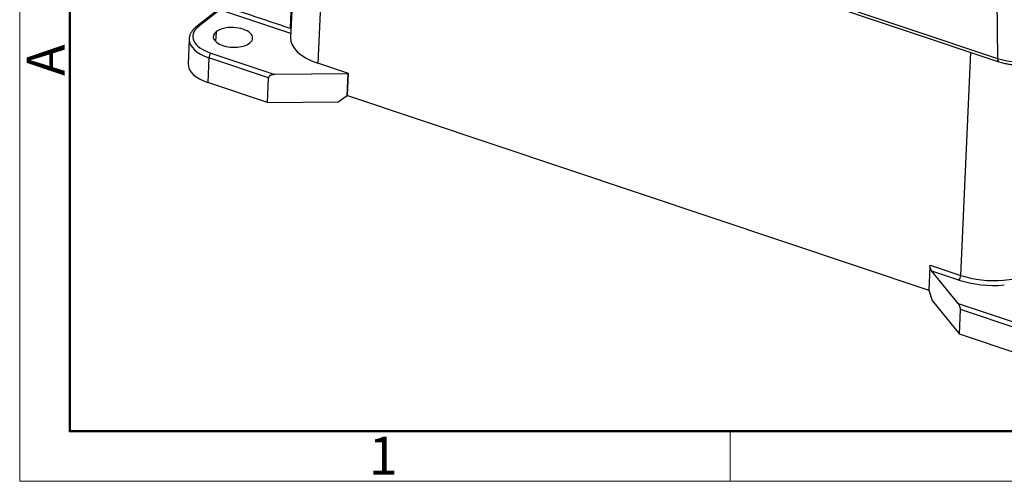
# Model space of a CAD drawing. Units: millimetres. Extents: x 849 to 1443, y 588 to 1008.
# Drawn here: x 849 to 986, y 588 to 653 of the extents above; entities that cross this region are included whole.
import ezdxf

# ---------------------------------------------------------------- set-up
doc = ezdxf.new("R2010")
doc.units = ezdxf.units.MM
doc.header["$LTSCALE"] = 65.395
doc.layers.add('3D_1110242611103_H24B_SOLIDLINE', color=7, linetype='CONTINUOUS')
doc.layers.add('Dim', color=3, linetype='CONTINUOUS', lineweight=15)
doc.layers.add('图框', color=7, linetype='CONTINUOUS', lineweight=20)
doc.styles.add('Romans字体', font='romans.shx', dxfattribs={"width": 0.75})

# ---------------------------------------------------------------- blocks, each defined once
blk = doc.blocks.new('A4图框-NEW')
at = {"layer": '图框', "color": 1, "lineweight": 18}
for p, q in [((833.413, 690.535), (833.413, 480.535)), ((833.413, 480.535), (1130.412, 480.535))]:
    blk.add_line(p, q, dxfattribs=at)
at = {"layer": '图框', "lineweight": 50}
for p, q in [((836.913, 484.018), (836.913, 675.021)), ((836.855, 484.035), (1126.929, 484.035))]:
    blk.add_line(p, q, dxfattribs=at)
at = {"layer": '图框', "color": 6}
blk.add_line((882.948, 484.035), (882.948, 480.535), dxfattribs=at)
at = {"layer": '图框', "color": 6, "insert": (833.904, 508.79), "char_height": 2.652, "width": 2.55791, "attachment_point": 1, "rotation": 90, "style": 'Romans字体'}
blk.add_mtext('A', dxfattribs=at)
at = {"layer": '图框', "color": 6, "insert": (857.76, 483.652), "char_height": 2.652, "width": 2.55791, "attachment_point": 1, "style": 'Romans字体'}
blk.add_mtext('1', dxfattribs=at)

msp = doc.modelspace()

# ---------------------------------------------------------------- linework, layer by layer
at = {"layer": '3D_1110242611103_H24B_SOLIDLINE', "color": 7, "linetype": 'Continuous'}
for p, q in [((879.7, 682.63), (985.23, 647.31)), ((879.9, 682.17), (985.43, 646.84)), ((888.11, 679.42), (886.65, 650.22)), ((891.86, 678.16), (890.44, 646.62)), ((985.12, 655.4), (985.23, 647.31)), ((876.44, 654.04), (873.45, 651.66)), ((876.77, 654.08), (873.78, 651.71)), ((886.68, 650.76), (876.77, 654.08)), ((876.26, 651.02), (876.2, 649.64)), ((872.5, 650), (872.36, 646.54)), ((980.11, 617.04), (981.51, 648.16)), ((875.26, 647.4), (875.12, 643.94)), ((883.58, 644.62), (875.26, 647.4)), ((875.54, 648.04), (884.45, 645.06)), ((894.71, 645.19), (890.44, 646.62)), ((883.44, 641.16), (875.12, 643.94)), ((883.44, 641.16), (883.58, 644.62)), ((894.68, 645.17), (884.45, 645.06)), ((894.56, 642.14), (894.68, 645.17)), ((894.57, 642.15), (894.71, 645.19)), ((894.71, 645.19), (894.68, 645.17)), ((883.44, 641.16), (893.29, 641.26)), ((893.29, 641.26), (894.56, 642.14)), ((894.56, 642.14), (894.57, 642.15)), ((894.57, 642.15), (975.67, 615.01)), ((975.8, 618.25), (975.67, 614.99)), ((975.84, 618.47), (980.11, 617.04)), ((979.75, 613.16), (976.08, 617.67)), ((979.83, 616.41), (976.08, 617.67)), ((975.67, 614.99), (976.11, 613.54)), ((976.11, 613.54), (979.93, 608.86)), ((979.75, 613.16), (988.67, 610.17)), ((979.93, 608.86), (980.06, 612.32)), ((988.39, 609.53), (980.06, 612.32)), ((988.25, 606.07), (979.93, 608.86))]:
    msp.add_line(p, q, dxfattribs=at)
for centre, major_axis, ratio, start_param, end_param in [((878.26, 650.21), (5.25, -0.21), 0.500446, 2.615011, 4.185807), ((873.76, 651.27), (-0.311, 0.392), 0.748482, 5.428073, 6.282684), ((878.61, 650.24), (-2.75, 0.11), 0.500446, 5.756604, 8.898196), ((878.61, 650.24), (-2.75, 0.11), 0.500446, 2.615011, 5.756604), ((878.25, 649.77), (5.75, -0.23), 0.500446, 3.15696, 4.185807), ((878.25, 649.77), (5.75, -0.23), 0.500446, 3.141596, 3.15696), ((894.55, 649.88), (-7.9, 0.32), 0.500446, 6.278147, 7.3274), ((988.35, 650.22), (-6, -0.08), 0.563776, 1.015937, 2.586733), ((875.52, 647.61), (0.159, 0.474), 0.435118, 0.58935, 2.160146), ((985.75, 647.79), (0.317, 0.948), 0.435118, 2.247413, 3.141073), ((878.11, 646.31), (-5.75, 0.23), 0.500446, 0.000003, 1.044215), ((975.58, 618.27), (-0.159, -0.474), 0.435118, 1.660729, 2.15142), ((979.85, 616.84), (0.159, 0.474), 0.435118, 3.730943, 5.293012), ((984.21, 620.3), (-7.9, 0.32), 0.500446, 1.044215, 1.828525), ((984.21, 620.3), (-7.9, 0.32), 0.500446, 1.828525, 2.250952), ((984.2, 619.87), (-8.39, 0.34), 0.500446, 1.044215, 1.828525)]:
    msp.add_ellipse(centre, major_axis=major_axis, ratio=ratio, start_param=start_param, end_param=end_param, dxfattribs=at)
for points, degree in [([(887.59, 670.84), (887.25, 664.4), (886.91, 657.96), (886.57, 651.52)], 3), ([(877.05, 654.71), (886.57, 651.52)], 1)]:
    msp.add_open_spline(points, degree=degree, dxfattribs=at)
at = {"layer": '3D_1110242611103_H24B_SOLIDLINE', "color": 7, "linetype": 'Continuous', "extrusion": (1.86e-14, -1.08e-14, -1)}
msp.add_open_spline([(873.45, 651.66), (873.38, 651.61), (873.19, 651.45), (872.93, 651.16), (872.69, 650.79), (872.55, 650.4), (872.49, 650.11), (872.5, 649.96), (872.5, 649.95)], degree=3, knots=[0, 0, 0, 0, 0.118633, 0.340798, 0.559268, 0.770065, 0.972977, 1, 1, 1, 1], dxfattribs=at)
at = {"layer": '3D_1110242611103_H24B_SOLIDLINE', "color": 7, "linetype": 'Continuous', "extrusion": (2.7119e-12, 1.5424e-12, -1)}
msp.add_open_spline([(886.57, 651.52), (886.59, 651.49), (886.64, 651.42), (886.68, 651.33), (886.7, 651.29), (886.7, 651.29)], degree=3, knots=[0, 0, 0, 0, 0.496047, 0.91979, 1, 1, 1, 1], dxfattribs=at)
at = {"layer": '3D_1110242611103_H24B_SOLIDLINE', "color": 7, "linetype": 'Continuous', "extrusion": (-1e-16, 6e-16, -1)}
msp.add_open_spline([(985.43, 646.84), (985.54, 646.81), (985.86, 646.71), (986.41, 646.57), (987.09, 646.47), (987.78, 646.41), (988.47, 646.4), (989.17, 646.43), (989.86, 646.52), (990.52, 646.66), (991.16, 646.84), (991.77, 647.07), (992.33, 647.35), (992.85, 647.68), (993.16, 647.93), (993.3, 648.06)], degree=3, knots=[0, 0, 0, 0, 0.042585, 0.122014, 0.201139, 0.280038, 0.358818, 0.437599, 0.516485, 0.59559, 0.67505, 0.75499, 0.8355, 0.916574, 1, 1, 1, 1], dxfattribs=at)
at = {"layer": '3D_1110242611103_H24B_SOLIDLINE', "color": 7, "linetype": 'Continuous', "extrusion": (1.23e-14, -2.79e-14, -1)}
msp.add_open_spline([(884.45, 645.06), (884.13, 645.05), (883.89, 644.95), (883.59, 644.81), (883.58, 644.62)], degree=2, knots=[0, 0, 0, 0.5, 0.5, 1, 1, 1], dxfattribs=at)
at = {"layer": '3D_1110242611103_H24B_SOLIDLINE', "color": 7, "linetype": 'Continuous', "extrusion": (-5.375e-13, -2.661e-13, -1)}
msp.add_open_spline([(976.08, 617.67), (976, 617.76), (975.93, 617.91), (975.84, 618.07), (975.8, 618.25)], degree=2, knots=[0, 0, 0, 0.5, 0.5, 1, 1, 1], dxfattribs=at)
at = {"layer": '3D_1110242611103_H24B_SOLIDLINE', "color": 7, "linetype": 'Continuous', "extrusion": (-3.78e-14, -1.55e-14, -1)}
msp.add_open_spline([(980.06, 612.32), (980.07, 612.51), (979.96, 612.79), (979.88, 613), (979.75, 613.16)], degree=2, knots=[0, 0, 0, 0.5, 0.5, 1, 1, 1], dxfattribs=at)

# ---------------------------------------------------------------- block references
at = {"layer": 'Dim', "xscale": 2.0000084179768, "yscale": 2.0000084179768, "zscale": 2.0000084179768}
msp.add_blockref('A4图框-NEW', (-817.96, -372.72), dxfattribs=at)

doc.saveas('drawing.dxf')
